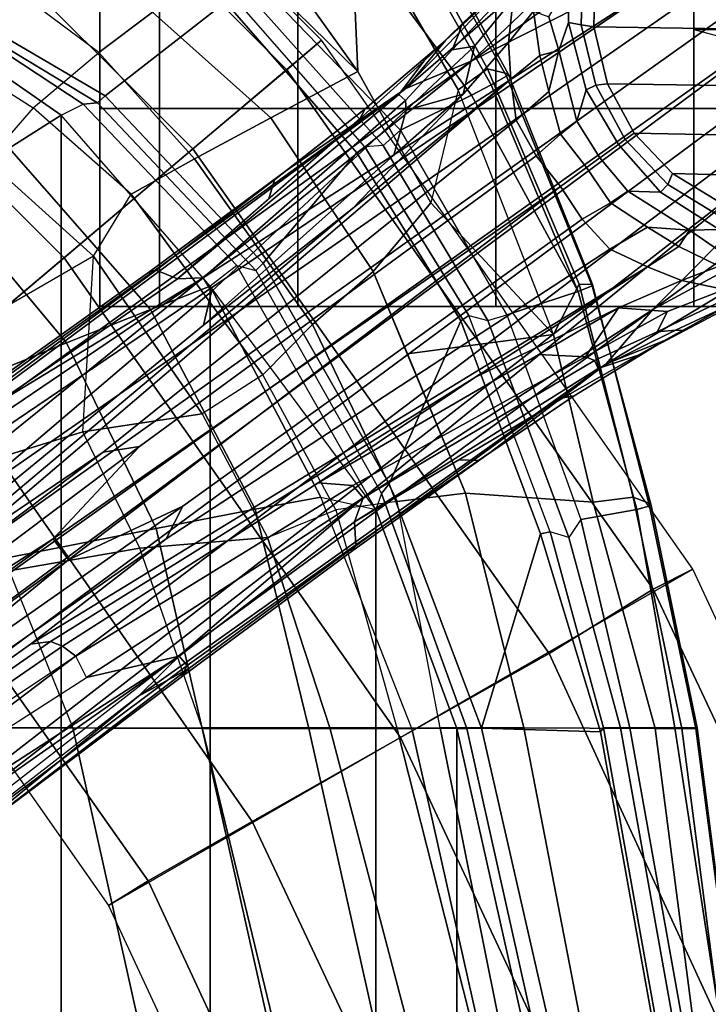
# Model space of a CAD drawing. Units: inches. Extents: x -15.3 to 11.7, y -13.4 to 13.4.
# Drawn here: x 8 to 10.2, y 4.5 to 7.6 of the extents above; entities that cross this region are included whole.
import ezdxf

# ---------------------------------------------------------------- set-up
doc = ezdxf.new("R2010")
doc.units = ezdxf.units.IN
doc.header["$MEASUREMENT"] = 0
for name, color, linetype in [('SEAT-BASE', 5, 'Continuous'), ('SEAT-CASTER', 5, 'Continuous'), ('SEAT-FABRIC', 5, 'Continuous'), ('SEAT-FOOTREST', 5, 'Continuous'), ('SEAT-FRAME', 5, 'Continuous')]:
    doc.layers.add(name, color=color, linetype=linetype)

msp = doc.modelspace()

# ---------------------------------------------------------------- linework, layer by layer
at = {"layer": 'SEAT-BASE'}
for points in [[(8.8438, 7.4219, 14.4688), (8.9531, 7.5156, 15), (7.5156, 8.9531, 15), (7.4219, 8.8438, 14.4688)], [(8.5469, 7.1719, 14.0781), (8.8438, 7.4219, 14.4688), (7.4219, 8.8438, 14.4688), (7.1719, 8.5469, 14.0781)], [(8.1406, 6.8281, 13.9375), (8.5469, 7.1719, 14.0781), (7.1719, 8.5469, 14.0781), (6.8281, 8.1406, 13.9375)], [(7.7344, 6.4844, 14.0781), (8.1406, 6.8281, 13.9375), (6.8281, 8.1406, 13.9375), (6.4844, 7.7344, 14.0781)], [(1.2953, 1.5183, 6.6264), (10.5081, 7.9217, 4.1389), (10.0664, 7.7249, 4.2077), (1.1848, 1.6988, 6.5161)], [(10.5407, 7.8174, 4.1776), (10.5081, 7.9217, 4.1389), (1.2953, 1.5183, 6.6264), (1.4887, 1.3703, 6.6746)], [(9.9228, 7.9063, 4.0121), (9.6871, 7.6972, 4.1297), (9.4281, 7.4507, 4.2497), (10.0126, 7.873, 4.0889)], [(9.8416, 7.6607, 4.209), (10.1518, 7.8904, 4.1157), (10.0126, 7.873, 4.0889), (9.4281, 7.4507, 4.2497)], [(10.6296, 7.7236, 4.1833), (10.5407, 7.8174, 4.1776), (1.4887, 1.3703, 6.6746), (1.581, 1.2915, 6.6862)], [(9.3444, 7.5142, 4.0827), (9.2193, 7.3632, 4.2317), (9.6587, 7.7444, 4.0508), (9.6075, 7.7592, 3.9476)], [(9.2771, 7.4505, 4.0514), (9.3444, 7.5142, 4.0827), (9.6075, 7.7592, 3.9476), (9.516, 7.6825, 3.9252)], [(9.7335, 7.5711, 2.9578), (9.7324, 7.6938, 3.0201), (9.7782, 7.7598, 2.6048), (9.7731, 7.5641, 2.6048)], [(9.8176, 7.7439, 2.5724), (9.8127, 7.5579, 2.5724), (9.7731, 7.5641, 2.6048), (9.7782, 7.7598, 2.6048)], [(10.0664, 7.7249, 4.2077), (8.5718, 6.7596, 4.5256), (1.2838, 1.8102, 6.4477), (1.1848, 1.6988, 6.5161)], [(10.6296, 7.7236, 4.1833), (1.581, 1.2915, 6.6862), (1.7169, 1.1045, 6.6862), (10.6303, 7.7226, 4.1833)], [(1.7169, 1.1045, 6.6862), (1.7632, 0.9924, 6.6746), (10.6921, 7.609, 4.1776), (10.6303, 7.7226, 4.1833)], [(9.8416, 7.6607, 4.209), (9.4281, 7.4507, 4.2497), (8.5718, 6.7596, 4.5256), (10.0664, 7.7249, 4.2077)], [(9.2193, 7.3632, 4.2317), (9.4281, 7.4507, 4.2497), (9.6871, 7.6972, 4.1297), (9.6587, 7.7444, 4.0508)], [(11.219, 7.7225, 2.5724), (11.2141, 7.5365, 2.5724), (9.8127, 7.5579, 2.5724), (9.8176, 7.7439, 2.5724)], [(9.3657, 7.4853, 3.887), (9.3879, 7.5383, 3.9362), (9.5495, 7.7116, 3.8366), (9.5777, 7.7084, 3.6521)], [(9.3657, 7.4853, 3.887), (9.5777, 7.7084, 3.6521), (9.5579, 7.6462, 3.5576), (9.4363, 7.4963, 3.6382)], [(9.3879, 7.5383, 3.9362), (9.3966, 7.5665, 3.9883), (9.516, 7.6825, 3.9252), (9.5495, 7.7116, 3.8366)], [(9.702, 7.4832, 3.053), (9.6704, 7.5892, 3.1629), (9.7324, 7.6938, 3.0201), (9.7335, 7.5711, 2.9578)], [(9.5437, 7.5078, 3.3711), (9.5579, 7.6462, 3.5576), (9.6252, 7.6733, 3.3761), (9.623, 7.607, 3.297)], [(9.4363, 7.4963, 3.6382), (9.5579, 7.6462, 3.5576), (9.5437, 7.5078, 3.3711), (9.4, 7.3452, 3.4546)], [(1.7632, 0.9924, 6.6746), (1.8442, 0.7627, 6.6264), (10.7812, 7.5459, 4.1389), (10.6921, 7.609, 4.1776)], [(9.5437, 7.5078, 3.3711), (9.623, 7.607, 3.297), (9.6429, 7.4671, 3.1548), (9.5513, 7.3922, 3.2423)], [(9.6704, 7.5892, 3.1629), (9.702, 7.4832, 3.053), (9.6429, 7.4671, 3.1548), (9.623, 7.607, 3.297)], [(9.2771, 7.4505, 4.0514), (9.3966, 7.5665, 3.9883), (9.3879, 7.5383, 3.9362), (9.1974, 7.3438, 4.0229)], [(9.7589, 7.2594, 3.0153), (9.702, 7.4832, 3.053), (9.7335, 7.5711, 2.9578), (9.7884, 7.3585, 2.9051)], [(9.8188, 7.3737, 2.6048), (9.7884, 7.3585, 2.9051), (9.7335, 7.5711, 2.9578), (9.7731, 7.5641, 2.6048)], [(9.8127, 7.5579, 2.5724), (9.8561, 7.377, 2.5724), (9.8188, 7.3737, 2.6048), (9.7731, 7.5641, 2.6048)], [(1.9818, 0.6018, 6.5161), (10.4576, 7.1866, 4.2077), (10.7812, 7.5459, 4.1389), (1.8442, 0.7627, 6.6264)], [(9.1974, 7.3438, 4.0229), (9.3879, 7.5383, 3.9362), (9.3657, 7.4853, 3.887), (9.2181, 7.3248, 3.9542)], [(11.1613, 7.3581, 2.5724), (9.8561, 7.377, 2.5724), (9.8127, 7.5579, 2.5724), (11.2141, 7.5365, 2.5724)], [(8.8401, 7.1017, 4.2699), (9.2193, 7.3632, 4.2317), (9.3444, 7.5142, 4.0827), (9.0915, 7.2981, 4.1628)], [(10, 5.7812, 14.4688), (10.125, 5.8438, 15), (8.9531, 7.5156, 15), (8.8438, 7.4219, 14.4688)], [(9.5513, 7.3922, 3.2423), (9.05, 6.9822, 3.556), (9.4, 7.3452, 3.4546), (9.5437, 7.5078, 3.3711)], [(9.0915, 7.2981, 4.1628), (9.3444, 7.5142, 4.0827), (9.2771, 7.4505, 4.0514), (9.0748, 7.2674, 4.118)], [(9.2201, 7.2948, 3.8836), (9.2181, 7.3248, 3.9542), (9.3657, 7.4853, 3.887), (9.4363, 7.4963, 3.6382)], [(9.4, 7.3452, 3.4546), (9.2201, 7.2948, 3.8836), (9.4363, 7.4963, 3.6382), (9.4, 7.3452, 3.4546)], [(9.6429, 7.4671, 3.1548), (9.6705, 7.3536, 3.0957), (9.5676, 7.2624, 3.1616), (9.5513, 7.3922, 3.2423)], [(9.702, 7.4832, 3.053), (9.702, 7.4832, 3.053), (9.6705, 7.3536, 3.0957), (9.6429, 7.4671, 3.1548)], [(9.6705, 7.3536, 3.0957), (9.702, 7.4832, 3.053), (9.7589, 7.2594, 3.0153), (9.7075, 7.2188, 3.0684)], [(9.4281, 7.4507, 4.2497), (9.2193, 7.3632, 4.2317), (7.7649, 6.284, 4.6557), (7.944, 6.3772, 4.6397)], [(9.4281, 7.4507, 4.2497), (9.4281, 7.4507, 4.2497), (7.944, 6.3772, 4.6397), (8.5718, 6.7596, 4.5256)], [(8.4991, 6.7617, 4.2504), (9.0748, 7.2674, 4.118), (9.2771, 7.4505, 4.0514), (9.1974, 7.3438, 4.0229)], [(9.6719, 5.5781, 14.0781), (10, 5.7812, 14.4688), (8.8438, 7.4219, 14.4688), (8.5469, 7.1719, 14.0781)], [(7.815, 5.9089, 3.4757), (9.5513, 7.3922, 3.2423), (9.5676, 7.2624, 3.1616), (8.264, 6.2134, 3.3496)], [(7.8425, 5.9661, 3.9879), (9.05, 6.9822, 3.556), (9.5513, 7.3922, 3.2423), (7.815, 5.9089, 3.4757)], [(9.8907, 7.186, 2.8947), (9.7884, 7.3585, 2.9051), (9.8188, 7.3737, 2.6048), (9.9122, 7.2016, 2.6048)], [(9.8561, 7.377, 2.5724), (9.9403, 7.222, 2.5724), (9.9122, 7.2016, 2.6048), (9.8188, 7.3737, 2.6048)], [(11.1613, 7.3581, 2.5724), (11.0641, 7.1995, 2.5724), (9.9403, 7.222, 2.5724), (9.8561, 7.377, 2.5724)], [(9.2193, 7.3632, 4.2317), (8.4089, 6.7755, 4.416), (7.8966, 6.4081, 4.5664), (7.7649, 6.284, 4.6557)], [(9.2193, 7.3632, 4.2317), (8.8401, 7.1017, 4.2699), (8.4114, 6.7846, 4.3884), (8.4089, 6.7755, 4.416)], [(8.5803, 6.7647, 4.1894), (8.4991, 6.7617, 4.2504), (9.1974, 7.3438, 4.0229), (9.2181, 7.3248, 3.9542)], [(9.4, 7.3452, 3.4546), (9.05, 6.9822, 3.556), (8.581, 6.615, 3.9866), (9.1814, 7.1518, 3.6212)], [(9.1814, 7.1518, 3.6212), (9.1814, 7.1518, 3.6212), (9.2201, 7.2948, 3.8836), (9.4, 7.3452, 3.4546)], [(9.631, 7.1495, 3.1096), (9.5676, 7.2624, 3.1616), (9.6705, 7.3536, 3.0957), (9.7075, 7.2188, 3.0684)], [(9.8317, 7.1432, 3.0066), (9.7589, 7.2594, 3.0153), (9.7884, 7.3585, 2.9051), (9.8907, 7.186, 2.8947)], [(9.2201, 7.2948, 3.8836), (8.6065, 6.7219, 4.1118), (8.5803, 6.7647, 4.1894), (9.2181, 7.3248, 3.9542)], [(9.2201, 7.2948, 3.8836), (9.1814, 7.1518, 3.6212), (8.581, 6.615, 3.9866), (8.6065, 6.7219, 4.1118)], [(8.787, 7.0145, 4.1842), (8.8046, 7.0741, 4.2507), (9.0915, 7.2981, 4.1628), (9.0748, 7.2674, 4.118)], [(8.8401, 7.1017, 4.2699), (9.0915, 7.2981, 4.1628), (8.8046, 7.0741, 4.2507), (8.8401, 7.1017, 4.2699)], [(9.5676, 7.2624, 3.1616), (9.631, 7.1495, 3.1096), (8.3785, 6.2316, 3.2828), (8.264, 6.2134, 3.3496)], [(9.7075, 7.2188, 3.0684), (9.7589, 7.2594, 3.0153), (9.8317, 7.1432, 3.0066), (9.7898, 7.1127, 3.0501)], [(9.7073, 7.0528, 3.0957), (9.631, 7.1495, 3.1096), (9.7075, 7.2188, 3.0684), (9.7898, 7.1127, 3.0501)], [(10.047, 7.0596, 2.6048), (9.9122, 7.2016, 2.6048), (9.9403, 7.222, 2.5724), (10.0617, 7.0941, 2.5724)], [(10.9291, 7.0714, 2.5724), (10.0617, 7.0941, 2.5724), (9.9403, 7.222, 2.5724), (11.0641, 7.1995, 2.5724)], [(1.9818, 0.6018, 6.5161), (2.1183, 0.6616, 6.4477), (9.0776, 6.0634, 4.5256), (10.4576, 7.1866, 4.2077)], [(10.4576, 7.1866, 4.2077), (9.0776, 6.0634, 4.5256), (9.9994, 6.6643, 4.2497), (10.3269, 6.9926, 4.209)], [(9.9122, 7.2016, 2.6048), (10.047, 7.0596, 2.6048), (10.0231, 7.0354, 2.9051), (9.8907, 7.186, 2.8947)], [(9.9994, 6.6643, 4.2497), (10.5817, 7.0896, 4.0889), (10.6413, 7.2167, 4.1157), (10.3269, 6.9926, 4.209)], [(9.2031, 5.3125, 13.9375), (9.6719, 5.5781, 14.0781), (8.5469, 7.1719, 14.0781), (8.1406, 6.8281, 13.9375)], [(9.8907, 7.186, 2.8947), (10.0231, 7.0354, 2.9051), (9.9198, 7.038, 3.0153), (9.8317, 7.1432, 3.0066)], [(8.3785, 6.2316, 3.2828), (9.631, 7.1495, 3.1096), (9.7073, 7.0528, 3.0957), (8.1064, 5.9402, 3.287)], [(9.7898, 7.1127, 3.0501), (9.8317, 7.1432, 3.0066), (9.9198, 7.038, 3.0153), (9.8653, 7.0017, 3.0684)], [(8.8046, 7.0741, 4.2507), (8.4312, 6.7886, 4.3311), (8.4114, 6.7846, 4.3884), (8.8401, 7.1017, 4.2699)], [(9.7898, 7.1127, 3.0501), (9.8653, 7.0017, 3.0684), (9.7757, 6.9503, 3.1096), (9.7073, 7.0528, 3.0957)], [(10.2139, 6.9573, 2.6048), (10.047, 7.0596, 2.6048), (10.0617, 7.0941, 2.5724), (10.2203, 6.9969, 2.5724)], [(10.9291, 7.0714, 2.5724), (10.7656, 6.9826, 2.5724), (10.2203, 6.9969, 2.5724), (10.0617, 7.0941, 2.5724)], [(8.4312, 6.7886, 4.3311), (8.8046, 7.0741, 4.2507), (8.787, 7.0145, 4.1842), (8.4991, 6.7617, 4.2504)], [(10.5817, 7.0896, 4.0889), (9.9994, 6.6643, 4.2497), (10.314, 6.8344, 4.1297), (10.5856, 6.9939, 4.0121)], [(9.7073, 7.0528, 3.0957), (9.7073, 7.0528, 3.0957), (8.1545, 5.874, 3.287), (8.1064, 5.9402, 3.287)], [(8.1545, 5.874, 3.287), (9.7073, 7.0528, 3.0957), (9.7757, 6.9503, 3.1096), (8.5157, 6.0428, 3.2828)], [(9.8653, 7.0017, 3.0684), (9.9198, 7.038, 3.0153), (10.1151, 6.9147, 3.053), (9.9821, 6.9248, 3.0957)], [(10.0231, 7.0354, 2.9051), (10.2084, 6.9175, 2.9578), (10.1151, 6.9147, 3.053), (9.9198, 7.038, 3.0153)], [(10.2139, 6.9573, 2.6048), (10.2084, 6.9175, 2.9578), (10.0231, 7.0354, 2.9051), (10.047, 7.0596, 2.6048)], [(9.8653, 7.0017, 3.0684), (9.9821, 6.9248, 3.0957), (9.8635, 6.8551, 3.1616), (9.7757, 6.9503, 3.1096)], [(8.581, 6.615, 3.9866), (9.05, 6.9822, 3.556), (7.8425, 5.9661, 3.9879), (7.8403, 6.0072, 4.1787)], [(8.463, 5.9395, 3.3496), (8.5157, 6.0428, 3.2828), (9.7757, 6.9503, 3.1096), (9.8635, 6.8551, 3.1616)], [(9.9819, 6.7995, 3.2423), (9.8635, 6.8551, 3.1616), (9.9821, 6.9248, 3.0957), (10.0815, 6.8635, 3.1548)], [(10.0815, 6.8635, 3.1548), (9.9821, 6.9248, 3.0957), (10.1151, 6.9147, 3.053)], [(10.2084, 6.8013, 3.297), (10.0815, 6.8635, 3.1548), (10.1151, 6.9147, 3.053), (10.2061, 6.8519, 3.1629)], [(10.2084, 6.9175, 2.9578), (10.3247, 6.8785, 3.0201), (10.2061, 6.8519, 3.1629), (10.1151, 6.9147, 3.053)], [(8.463, 5.9395, 3.3496), (9.8635, 6.8551, 3.1616), (9.9819, 6.7995, 3.2423), (8.0347, 5.6066, 3.4757)], [(9.9819, 6.7995, 3.2423), (10.0815, 6.8635, 3.1548), (10.2084, 6.8013, 3.297), (10.0895, 6.7566, 3.3711)], [(8.7344, 5.0469, 14.0781), (9.2031, 5.3125, 13.9375), (8.1406, 6.8281, 13.9375), (7.7344, 6.4844, 14.0781)], [(10.35, 6.7929, 4.0508), (10.314, 6.8344, 4.1297), (9.9994, 6.6643, 4.2497), (9.8517, 6.4927, 4.2317)], [(8.4114, 6.7846, 4.3884), (8.4312, 6.7886, 4.3311), (7.9041, 6.3996, 4.4593), (7.863, 6.3936, 4.5207)], [(7.8966, 6.4081, 4.5664), (8.4089, 6.7755, 4.416), (8.4114, 6.7846, 4.3884), (7.863, 6.3936, 4.5207)], [(7.9041, 6.3996, 4.4593), (8.4312, 6.7886, 4.3311), (8.4991, 6.7617, 4.2504), (7.9244, 6.3667, 4.4201)], [(8.0347, 5.6066, 3.4757), (9.9819, 6.7995, 3.2423), (9.4371, 6.4495, 3.556), (8.0975, 5.6151, 3.9879)], [(10.0895, 6.7566, 3.3711), (9.8905, 6.6701, 3.4546), (9.4371, 6.4495, 3.556), (9.9819, 6.7995, 3.2423)], [(10.3483, 6.7395, 3.9476), (10.35, 6.7929, 4.0508), (9.8517, 6.4927, 4.2317), (10.0341, 6.5651, 4.0827)], [(10.2084, 6.8013, 3.297), (10.2721, 6.7829, 3.3761), (10.2255, 6.7272, 3.5576), (10.0895, 6.7566, 3.3711)], [(1.2838, 1.8102, 6.4477), (8.5718, 6.7596, 4.5256), (7.944, 6.3772, 4.6397), (1.2646, 1.8511, 6.3972)], [(8.5803, 6.7647, 4.1894), (8.6065, 6.7219, 4.1118), (7.8239, 6.0562, 4.297), (7.77, 6.1094, 4.4046)], [(7.9244, 6.3667, 4.4201), (8.4991, 6.7617, 4.2504), (8.5803, 6.7647, 4.1894), (7.77, 6.1094, 4.4046)], [(9.8905, 6.6701, 3.4546), (10.0895, 6.7566, 3.3711), (10.2255, 6.7272, 3.5576), (10.0454, 6.658, 3.6382)], [(7.8239, 6.0562, 4.297), (8.6065, 6.7219, 4.1118), (8.581, 6.615, 3.9866), (7.8403, 6.0072, 4.1787)], [(10.2471, 6.6763, 3.9252), (10.3483, 6.7395, 3.9476), (10.0341, 6.5651, 4.0827), (9.9527, 6.5207, 4.0514)], [(10.0454, 6.658, 3.6382), (10.2255, 6.7272, 3.5576), (10.2908, 6.7269, 3.6521), (10.0132, 6.5942, 3.887)], [(10.2908, 6.7269, 3.6521), (10.2851, 6.6991, 3.8366), (10.0704, 6.599, 3.9362), (10.0132, 6.5942, 3.887)], [(10.2851, 6.6991, 3.8366), (10.2471, 6.6763, 3.9252), (10.0999, 6.5985, 3.9883), (10.0704, 6.599, 3.9362)], [(8.5199, 5.5846, 4.6397), (8.3759, 5.443, 4.6557), (9.8517, 6.4927, 4.2317), (9.9994, 6.6643, 4.2497)], [(9.0776, 6.0634, 4.5256), (8.5199, 5.5846, 4.6397), (9.9994, 6.6643, 4.2497)], [(9.639, 6.522, 3.6212), (8.943, 6.1169, 3.9866), (9.4371, 6.4495, 3.556), (9.8905, 6.6701, 3.4546)], [(9.8905, 6.6701, 3.4546), (9.787, 6.5146, 3.8836), (9.639, 6.522, 3.6212)], [(9.8905, 6.6701, 3.4546), (10.0454, 6.658, 3.6382), (9.787, 6.5146, 3.8836), (9.8905, 6.6701, 3.4546)], [(10.0454, 6.658, 3.6382), (10.0132, 6.5942, 3.887), (9.8148, 6.5035, 3.9542), (9.787, 6.5146, 3.8836)], [(9.8148, 6.5035, 3.9542), (10.0132, 6.5942, 3.887), (10.0704, 6.599, 3.9362), (9.8265, 6.4779, 4.0229)], [(9.8265, 6.4779, 4.0229), (10.0704, 6.599, 3.9362), (10.0999, 6.5985, 3.9883), (9.9527, 6.5207, 4.0514)], [(9.7504, 6.3913, 4.1628), (10.0341, 6.5651, 4.0827), (9.8517, 6.4927, 4.2317), (9.4858, 6.2129, 4.2699)], [(9.7159, 6.3849, 4.118), (9.9527, 6.5207, 4.0514), (10.0341, 6.5651, 4.0827), (9.7504, 6.3913, 4.1628)], [(9.0525, 6.1081, 4.1118), (8.943, 6.1169, 3.9866), (9.639, 6.522, 3.6212), (9.787, 6.5146, 3.8836)], [(9.8148, 6.5035, 3.9542), (9.0851, 6.0699, 4.1894), (9.0525, 6.1081, 4.1118), (9.787, 6.5146, 3.8836)], [(9.8265, 6.4779, 4.0229), (9.9527, 6.5207, 4.0514), (9.7159, 6.3849, 4.118), (9.0571, 5.9937, 4.2504)], [(9.8148, 6.5035, 3.9542), (9.8265, 6.4779, 4.0229), (9.0571, 5.9937, 4.2504), (9.0851, 6.0699, 4.1894)], [(8.4062, 4.8594, 14.4688), (8.7344, 5.0469, 14.0781), (7.7344, 6.4844, 14.0781), (7.4375, 6.2344, 14.4688)], [(8.3759, 5.443, 4.6557), (8.5347, 5.5299, 4.5664), (9.0424, 5.9036, 4.416), (9.8517, 6.4927, 4.2317)], [(9.0424, 5.9036, 4.416), (9.0518, 5.9032, 4.3884), (9.4858, 6.2129, 4.2699), (9.8517, 6.4927, 4.2317)], [(8.136, 5.6003, 4.1787), (8.0975, 5.6151, 3.9879), (9.4371, 6.4495, 3.556), (8.943, 6.1169, 3.9866)], [(9.7159, 6.3849, 4.118), (9.7504, 6.3913, 4.1628), (9.4487, 6.1876, 4.2507), (9.3865, 6.1893, 4.1842)], [(9.4858, 6.2129, 4.2699), (9.4487, 6.1876, 4.2507), (9.7504, 6.3913, 4.1628), (9.4858, 6.2129, 4.2699)], [(8.264, 6.2134, 3.3496), (8.3785, 6.2316, 3.2828), (7.3118, 5.4297, 3.4007), (7.1082, 5.3432, 3.4674)], [(8.1064, 5.9402, 3.287), (8.1064, 5.9402, 3.287), (7.3118, 5.4297, 3.4007), (8.3785, 6.2316, 3.2828)], [(8.2812, 4.7812, 15), (8.4062, 4.8594, 14.4688), (7.4375, 6.2344, 14.4688), (7.3281, 6.1406, 15)], [(6.9761, 5.2899, 3.5803), (7.815, 5.9089, 3.4757), (8.264, 6.2134, 3.3496), (7.1082, 5.3432, 3.4674)], [(9.4858, 6.2129, 4.2699), (9.0518, 5.9032, 4.3884), (9.0617, 5.9208, 4.3311), (9.4487, 6.1876, 4.2507)], [(9.0571, 5.9937, 4.2504), (9.3865, 6.1893, 4.1842), (9.4487, 6.1876, 4.2507), (9.0617, 5.9208, 4.3311)], [(8.136, 5.6003, 4.1787), (8.943, 6.1169, 3.9866), (9.0525, 6.1081, 4.1118), (8.1775, 5.5695, 4.297)], [(8.2114, 5.5018, 4.4046), (8.1775, 5.5695, 4.297), (9.0525, 6.1081, 4.1118), (9.0851, 6.0699, 4.1894)], [(8.2114, 5.5018, 4.4046), (9.0851, 6.0699, 4.1894), (9.0571, 5.9937, 4.2504), (8.5038, 5.5691, 4.4201)], [(2.1513, 0.6307, 6.3972), (8.5199, 5.5846, 4.6397), (9.0776, 6.0634, 4.5256), (2.1183, 0.6616, 6.4477)], [(7.2782, 5.1092, 3.4674), (7.4234, 5.276, 3.4007), (8.5157, 6.0428, 3.2828), (8.463, 5.9395, 3.3496)], [(8.5157, 6.0428, 3.2828), (7.4234, 5.276, 3.4007), (8.1545, 5.874, 3.287)], [(8.5038, 5.5691, 4.4201), (9.0571, 5.9937, 4.2504), (9.0617, 5.9208, 4.3311), (8.5289, 5.5396, 4.4593)], [(8.1064, 5.9402, 3.287), (4.5994, 3.3925, 3.703), (7.3118, 5.4297, 3.4007), (8.1064, 5.9402, 3.287)], [(4.5994, 3.3925, 3.703), (8.1064, 5.9402, 3.287), (8.1545, 5.874, 3.287), (4.6477, 3.326, 3.703)], [(7.2782, 5.1092, 3.4674), (8.463, 5.9395, 3.3496), (8.0347, 5.6066, 3.4757), (7.1867, 5, 3.5803)], [(8.5104, 5.5024, 4.5207), (8.5289, 5.5396, 4.4593), (9.0617, 5.9208, 4.3311), (9.0518, 5.9032, 4.3884)], [(8.5104, 5.5024, 4.5207), (9.0518, 5.9032, 4.3884), (9.0424, 5.9036, 4.416), (8.5347, 5.5299, 4.5664)], [(8.1545, 5.874, 3.287), (7.4234, 5.276, 3.4007), (4.6477, 3.326, 3.703), (8.1545, 5.874, 3.287)], [(10.8594, 3.9531, 14.4688), (10.9844, 4, 15), (10.125, 5.8438, 15), (10, 5.7812, 14.4688)], [(10.4844, 3.8125, 14.0781), (10.8594, 3.9531, 14.4688), (10, 5.7812, 14.4688), (9.6719, 5.5781, 14.0781)], [(7.1867, 5, 3.5803), (8.0347, 5.6066, 3.4757), (8.0975, 5.6151, 3.9879), (7.1865, 4.9787, 4.1366)], [(7.282, 5.0118, 4.3255), (7.1865, 4.9787, 4.1366), (8.0975, 5.6151, 3.9879), (8.136, 5.6003, 4.1787)], [(7.282, 5.0118, 4.3255), (8.136, 5.6003, 4.1787), (8.1775, 5.5695, 4.297), (7.2968, 4.982, 4.4435)], [(8.3759, 5.443, 4.6557), (2.1583, 0.6136, 6.3529), (2.1513, 0.6307, 6.3972), (8.5199, 5.5846, 4.6397)], [(7.3459, 4.9452, 4.571), (8.2114, 5.5018, 4.4046), (8.5038, 5.5691, 4.4201), (7.2469, 4.7549, 4.7054)], [(8.5038, 5.5691, 4.4201), (7.7002, 5.0044, 4.6181), (7.2469, 4.7549, 4.7054)], [(8.1775, 5.5695, 4.297), (7.2968, 4.982, 4.4435), (7.3459, 4.9452, 4.571), (8.2114, 5.5018, 4.4046)], [(8.5289, 5.5396, 4.4593), (7.8656, 5.0423, 4.6372), (7.7002, 5.0044, 4.6181), (8.5038, 5.5691, 4.4201)], [(9.9844, 3.6406, 13.9375), (10.4844, 3.8125, 14.0781), (9.6719, 5.5781, 14.0781), (9.2031, 5.3125, 13.9375)], [(8.5289, 5.5396, 4.4593), (8.5104, 5.5024, 4.5207), (7.8683, 5.0206, 4.6757), (7.8656, 5.0423, 4.6372)], [(7.8683, 5.0206, 4.6757), (8.5104, 5.5024, 4.5207), (8.5347, 5.5299, 4.5664), (7.7781, 4.9516, 4.7721)], [(7.7781, 4.9516, 4.7721), (8.5347, 5.5299, 4.5664), (8.3759, 5.443, 4.6557), (7.7781, 4.9516, 4.7721)], [(7.7781, 4.9516, 4.7721), (8.3759, 5.443, 4.6557), (2.1583, 0.6136, 6.3529), (2.1578, 0.608, 6.3093)], [(9.4844, 3.4531, 14.0781), (9.9844, 3.6406, 13.9375), (9.2031, 5.3125, 13.9375), (8.7344, 5.0469, 14.0781)], [(9.125, 3.3125, 14.4688), (9.4844, 3.4531, 14.0781), (8.7344, 5.0469, 14.0781), (8.4062, 4.8594, 14.4688)], [(8.9844, 3.2656, 15), (9.125, 3.3125, 14.4688), (8.4062, 4.8594, 14.4688), (8.2812, 4.7812, 15)]]:
    msp.add_3dface(points, dxfattribs=at)
at = {"layer": 'SEAT-CASTER'}
for points in [[(10.754, 8.0493, 1.2525), (10.754, 7.2993, 1.2525), (8.254, 7.2993, 1.2525), (8.254, 8.0493, 1.2525)], [(10.129, 7.5493, 2.3462), (10.3165, 7.5493, 2.7837), (10.3165, 7.768, 2.7837), (10.129, 7.768, 2.3462)], [(10.5977, 7.4243, 1.8775), (10.5352, 7.4243, 2.7837), (10.3165, 7.5493, 2.7837), (10.129, 7.5493, 2.3462)]]:
    msp.add_3dface(points, dxfattribs=at)
at = {"layer": 'SEAT-CASTER', "linetype": 'Continuous'}
for points in [[(8.254, 8.0493, 1.2525), (8.254, 7.2993, 1.2525), (8.4415, 7.2993, 1.8775), (8.4415, 8.0493, 1.8775)], [(8.4415, 8.0493, 1.8775), (8.4415, 7.2993, 1.8775), (8.879, 7.2993, 2.3462), (8.879, 8.0493, 2.3462)], [(8.879, 8.0493, 2.3462), (8.879, 7.2993, 2.3462), (9.504, 7.2993, 2.5025), (9.504, 8.0493, 2.5025)], [(9.504, 8.0493, 2.5025), (9.504, 7.2993, 2.5025), (10.129, 7.2993, 2.3462), (10.129, 8.0493, 2.3462)], [(10.129, 8.0493, 2.3462), (10.129, 7.2993, 2.3462), (10.5977, 7.2993, 1.8775), (10.5977, 8.0493, 1.8775)], [(8.4415, 7.2993, 0.6275), (8.4415, 6.6743, 0.6275), (8.254, 6.6743, 1.2525), (8.254, 7.2993, 1.2525)], [(8.254, 7.2993, 1.2525), (8.254, 6.6743, 1.2525), (8.4415, 6.6743, 1.8775), (8.4415, 7.2993, 1.8775)], [(8.879, 7.2993, 0.1587), (8.879, 6.6743, 0.1587), (8.4415, 6.6743, 0.6275), (8.4415, 7.2993, 0.6275)], [(8.4415, 7.2993, 1.8775), (8.4415, 6.6743, 1.8775), (8.879, 6.6743, 2.3462), (8.879, 7.2993, 2.3462)], [(9.504, 7.2993, 0.0025), (9.504, 6.6743, 0.0025), (8.879, 6.6743, 0.1587), (8.879, 7.2993, 0.1587)], [(8.879, 7.2993, 2.3462), (8.879, 6.6743, 2.3462), (9.504, 6.6743, 2.5025), (9.504, 7.2993, 2.5025)], [(10.129, 7.2993, 0.1587), (10.129, 6.6743, 0.1587), (9.504, 6.6743, 0.0025), (9.504, 7.2993, 0.0025)], [(9.504, 7.2993, 2.5025), (9.504, 6.6743, 2.5025), (10.129, 6.6743, 2.3462), (10.129, 7.2993, 2.3462)], [(10.5977, 7.2993, 0.6275), (10.5977, 6.6743, 0.6275), (10.129, 6.6743, 0.1587), (10.129, 7.2993, 0.1587)], [(10.129, 7.2993, 2.3462), (10.129, 6.6743, 2.3462), (10.5977, 6.6743, 1.8775), (10.5977, 7.2993, 1.8775)]]:
    msp.add_3dface(points, dxfattribs=at)
at = {"layer": 'SEAT-CASTER'}
for points, invisible_edges in [([(9.504, 7.2993, 0.0025), (8.254, 7.2993, 1.2525), (8.4415, 7.2993, 1.8775), (10.129, 7.2993, 0.1587)], 5), ([(8.879, 7.2993, 0.1587), (8.4415, 7.2993, 0.6275), (8.254, 7.2993, 1.2525), (9.504, 7.2993, 0.0025)], 4), ([(10.129, 7.2993, 0.1587), (8.4415, 7.2993, 1.8775), (8.879, 7.2993, 2.3462), (10.5977, 7.2993, 0.6275)], 5), ([(10.5977, 7.2993, 0.6275), (8.879, 7.2993, 2.3462), (9.504, 7.2993, 2.5025), (10.754, 7.2993, 1.2525)], 5), ([(10.754, 7.2993, 1.2525), (9.504, 7.2993, 2.5025), (10.129, 7.2993, 2.3462), (10.5977, 7.2993, 1.8775)], 1), ([(8.254, 6.6743, 1.2525), (9.504, 6.6743, 0.0025), (10.129, 6.6743, 0.1587), (8.4415, 6.6743, 1.8775)], 5), ([(8.4415, 6.6743, 0.6275), (8.879, 6.6743, 0.1587), (9.504, 6.6743, 0.0025), (8.254, 6.6743, 1.2525)], 4), ([(8.4415, 6.6743, 1.8775), (10.129, 6.6743, 0.1587), (10.5977, 6.6743, 0.6275), (8.879, 6.6743, 2.3462)], 5), ([(8.879, 6.6743, 2.3462), (10.5977, 6.6743, 0.6275), (10.754, 6.6743, 1.2525), (9.504, 6.6743, 2.5025)], 5), ([(9.504, 6.6743, 2.5025), (10.754, 6.6743, 1.2525), (10.5977, 6.6743, 1.8775), (10.129, 6.6743, 2.3462)], 1)]:
    msp.add_3dface(points, dxfattribs=dict(at, invisible_edges=invisible_edges))
at = {"layer": 'SEAT-FABRIC'}
for points in [[(7.622, 7.6959, 34.029), (7.5666, 7.6729, 34.0885), (8.1312, 7.2783, 33.9064), (8.2014, 7.313, 33.8543)], [(8.2014, 7.313, 33.8543), (8.2459, 7.3174, 33.7958), (7.622, 7.6959, 34.029)], [(7.5666, 7.6729, 34.0885), (7.5666, -7.6729, 34.0885), (8.1312, -7.2783, 33.9064), (8.1312, 7.2783, 33.9064)], [(8.6022, 6.7381, 33.6978), (8.1312, 7.2783, 33.9064), (8.2014, 7.313, 33.8543), (8.6865, 6.804, 33.6528)], [(8.2014, 7.313, 33.8543), (8.6865, 6.804, 33.6528), (8.7463, 6.7878, 33.5774), (8.2459, 7.3174, 33.7958)], [(8.6022, 6.7381, 33.6978), (8.1312, 7.2783, 33.9064), (8.1312, -7.2783, 33.9064), (8.6022, -6.7381, 33.6978)], [(8.6022, 6.7381, 33.6978), (8.9514, 6.0714, 33.4714), (9.1244, 6.0325, 33.4116), (8.6865, 6.804, 33.6528)], [(8.7463, 6.7878, 33.5774), (9.1426, 6.0829, 33.3481), (9.1244, 6.0325, 33.4116), (8.6865, 6.804, 33.6528)], [(8.6022, 6.7381, 33.6978), (8.6022, -6.7381, 33.6978), (9.1244, -6.0325, 33.4116), (9.1244, 6.0325, 33.4116)], [(9.1244, 6.0325, 33.4116), (9.3807, 5.341, 33.2391), (9.4121, 5.341, 33.1724), (9.1426, 6.0829, 33.3481)], [(9.3807, 5.341, 33.2391), (9.1244, 6.0325, 33.4116), (9.1244, -6.0325, 33.4116), (9.3807, -5.341, 33.2391)], [(9.6652, 4.0674, 33.0392), (9.6966, 4.0674, 32.9725), (9.4121, 5.341, 33.1724), (9.3807, 5.341, 33.2391)], [(9.3807, 5.341, 33.2391), (9.3807, -5.341, 33.2391), (9.6652, -4.0674, 33.0392), (9.6652, 4.0674, 33.0392)]]:
    msp.add_3dface(points, dxfattribs=at)
at = {"layer": 'SEAT-FOOTREST'}
for points in [[(7.3281, 6.1406, 15), (8.9531, 7.5156, 15), (7.5156, 8.9531, 15), (6.1406, 7.3281, 15)], [(8.2812, 4.7812, 15), (10.125, 5.8438, 15), (8.9531, 7.5156, 15), (7.3281, 6.1406, 15)], [(8.9844, 3.2656, 15), (10.9844, 4, 15), (10.125, 5.8438, 15), (8.2812, 4.7812, 15)]]:
    msp.add_3dface(points, dxfattribs=at)
at = {"layer": 'SEAT-FRAME'}
for points in [[(9.0452, 7.9472, 32.9937), (9.0678, 7.4166, 32.9792), (8.7353, 7.8819, 33.261), (8.5802, 8.4692, 33.2997)], [(9.1969, 8.0385, 33.1403), (9.5429, 7.4092, 32.9033), (9.4778, 7.425, 32.7734), (9.1539, 8.0163, 33.0122)], [(9.5429, 7.4092, 32.9033), (9.1969, 8.0385, 33.1403), (9.1878, 8.0252, 33.2861), (9.5378, 7.4022, 33.0278)], [(8.6498, 7.6352, 33.8096), (8.1519, 8.0197, 34.0724), (7.6372, 7.7117, 34.0665), (8.2705, 7.34, 33.8322)], [(9.3846, 7.3585, 32.7504), (9.0452, 7.9472, 32.9937), (9.1539, 8.0163, 33.0122), (9.4778, 7.425, 32.7734)], [(9.1878, 8.0252, 33.2861), (9.1435, 7.9885, 33.4204), (9.4886, 7.3741, 33.1858), (9.5378, 7.4022, 33.0278)], [(9.4886, 7.3741, 33.1858), (9.1435, 7.9885, 33.4204), (9.016, 7.8952, 33.605), (9.4265, 7.3415, 33.2905)], [(9.2983, 7.0016, 32.7473), (9.0678, 7.4166, 32.9792), (9.0452, 7.9472, 32.9937), (9.3846, 7.3585, 32.7504)], [(8.4202, 7.6044, 33.226), (8.2503, 7.4762, 33.2837), (7.8865, 7.7478, 33.4207), (8.0513, 7.9028, 33.3948)], [(8.6807, 7.7964, 33.2484), (8.7353, 7.8819, 33.261), (9.0678, 7.4166, 32.9792)], [(9.2026, 7.2306, 33.5132), (9.4265, 7.3415, 33.2905), (9.016, 7.8952, 33.605), (8.7445, 7.7051, 33.8013)], [(9.0678, 7.4166, 32.9792), (8.7935, 7.2699, 33.0243), (8.4202, 7.6044, 33.226), (8.6807, 7.7964, 33.2484)], [(7.67, 7.5397, 33.5783), (8.0427, 7.3016, 33.4617), (8.2503, 7.4762, 33.2837), (7.8865, 7.7478, 33.4207)], [(8.2459, 7.3174, 33.7958), (8.2705, 7.34, 33.8322), (7.6372, 7.7117, 34.0665), (7.622, 7.6959, 34.029)], [(8.7445, 7.7051, 33.8013), (9.2026, 7.2306, 33.5132), (9.1481, 7.1825, 33.5468), (8.7059, 7.6784, 33.8149)], [(7.9678, 7.174, 33.8889), (8.1312, 7.2783, 33.9064), (7.5666, 7.6729, 34.0885), (7.4397, 7.5559, 34.0743)], [(9.0651, 7.1591, 33.5535), (9.0899, 7.178, 33.5352), (8.6715, 7.6576, 33.7912), (8.6498, 7.6352, 33.8096)], [(8.7059, 7.6784, 33.8149), (9.1481, 7.1825, 33.5468), (9.0899, 7.178, 33.5352), (8.6715, 7.6576, 33.7912)], [(9.0651, 7.1591, 33.5535), (8.6498, 7.6352, 33.8096), (8.2705, 7.34, 33.8322), (8.7696, 6.8112, 33.6122)], [(8.2503, 7.4762, 33.2837), (8.4202, 7.6044, 33.226), (8.7935, 7.2699, 33.0243), (8.5525, 7.1404, 33.1445)], [(7.67, 7.5397, 33.5783), (8.0427, 7.3016, 33.4617), (7.8977, 7.1354, 33.4823), (7.5407, 7.3619, 33.5863)], [(8.2503, 7.4762, 33.2837), (8.5525, 7.1404, 33.1445), (8.3521, 7.0287, 33.3379), (8.0427, 7.3016, 33.4617)], [(9.2983, 7.0016, 32.7473), (9.1162, 6.7841, 32.7749), (8.7935, 7.2699, 33.0243), (9.0678, 7.4166, 32.9792)], [(9.4778, 7.425, 32.7734), (9.7671, 6.7447, 32.5763), (9.6861, 6.5851, 32.497), (9.3846, 7.3585, 32.7504)], [(9.8083, 6.7431, 32.6988), (9.7671, 6.7447, 32.5763), (9.4778, 7.425, 32.7734), (9.5429, 7.4092, 32.9033)], [(9.5429, 7.4092, 32.9033), (9.5378, 7.4022, 33.0278), (9.8081, 6.7397, 32.7725), (9.8083, 6.7431, 32.6988)], [(9.4265, 7.3415, 33.2905), (9.763, 6.7214, 32.956), (9.4886, 7.3741, 33.1858), (9.4265, 7.3415, 33.2905)], [(9.8081, 6.7397, 32.7725), (9.5378, 7.4022, 33.0278), (9.4886, 7.3741, 33.1858), (9.763, 6.7214, 32.956)], [(9.2983, 7.0016, 32.7473), (9.2983, 7.0016, 32.7473), (9.6861, 6.5851, 32.497), (9.3846, 7.3585, 32.7504)], [(8.7463, 6.7878, 33.5774), (8.7696, 6.8112, 33.6122), (8.2705, 7.34, 33.8322), (8.2459, 7.3174, 33.7958)], [(9.2026, 7.2306, 33.5132), (9.5388, 6.6472, 33.2554), (9.763, 6.7214, 32.956), (9.4265, 7.3415, 33.2905)], [(7.8977, 7.1354, 33.4823), (8.2332, 6.833, 33.3479), (8.3521, 7.0287, 33.3379), (8.0427, 7.3016, 33.4617)], [(7.9678, 7.174, 33.8889), (8.414, 6.6641, 33.6559), (8.6022, 6.7381, 33.6978), (8.1312, 7.2783, 33.9064)], [(8.9246, 6.6171, 32.8943), (8.5525, 7.1404, 33.1445), (8.7935, 7.2699, 33.0243), (9.1162, 6.7841, 32.7749)], [(9.1481, 7.1825, 33.5468), (9.4787, 6.6294, 33.3051), (9.5388, 6.6472, 33.2554), (9.2026, 7.2306, 33.5132)], [(8.1485, 6.5594, 33.5224), (8.414, 6.6641, 33.6559), (7.9678, 7.174, 33.8889), (7.7484, 7.0387, 33.7511)], [(9.3929, 6.6282, 33.3125), (9.0651, 7.1591, 33.5535), (8.7696, 6.8112, 33.6122), (9.1668, 6.1134, 33.3819)], [(9.0651, 7.1591, 33.5535), (9.3929, 6.6282, 33.3125), (9.4187, 6.6459, 33.2942), (9.0899, 7.178, 33.5352)], [(9.0899, 7.178, 33.5352), (9.4187, 6.6459, 33.2942), (9.4787, 6.6294, 33.3051), (9.1481, 7.1825, 33.5468)], [(6.885, 6.4274, 33.067), (7.8977, 7.1354, 33.4823), (8.2332, 6.833, 33.3479), (7.0072, 6.1216, 33.0065)], [(8.9246, 6.6171, 32.8943), (8.7683, 6.4583, 33.1081), (8.3521, 7.0287, 33.3379), (8.5525, 7.1404, 33.1445)], [(6.9096, 6.0495, 33.291), (8.1485, 6.5594, 33.5224), (7.7484, 7.0387, 33.7511), (6.7374, 6.4052, 33.3558)], [(8.3521, 7.0287, 33.3379), (8.7683, 6.4583, 33.1081), (8.5771, 6.3349, 33.1644), (8.2332, 6.833, 33.3479)], [(9.6861, 6.5851, 32.497), (9.2242, 6.5245, 32.6762), (9.1162, 6.7841, 32.7749), (9.2983, 7.0016, 32.7473)], [(7.8245, 6.1619, 33.0017), (8.2005, 6.2785, 33.0479), (8.2332, 6.833, 33.3479), (7.0072, 6.1216, 33.0065)], [(8.2332, 6.833, 33.3479), (8.2332, 6.833, 33.3479), (8.5771, 6.3349, 33.1644), (8.2005, 6.2785, 33.0479)], [(9.1426, 6.0829, 33.3481), (9.1668, 6.1134, 33.3819), (8.7696, 6.8112, 33.6122), (8.7463, 6.7878, 33.5774)], [(9.1162, 6.7841, 32.7749), (9.4077, 6.0839, 32.5086), (9.1924, 6.0575, 32.6764), (8.9246, 6.6171, 32.8943)], [(8.7435, 6.0335, 33.407), (8.9514, 6.0714, 33.4714), (8.6022, 6.7381, 33.6978), (8.414, 6.6641, 33.6559)], [(9.7714, 6.0013, 33.0474), (9.9487, 6.0322, 32.7962), (9.763, 6.7214, 32.956), (9.5388, 6.6472, 33.2554)], [(9.6861, 6.5851, 32.497), (9.7671, 6.7447, 32.5763), (9.9372, 6.072, 32.4142), (9.811, 6.0553, 32.3766)], [(9.8081, 6.7397, 32.7725), (9.763, 6.7214, 32.956), (9.9487, 6.0322, 32.7962), (9.9937, 6.0453, 32.5839)], [(9.8083, 6.7431, 32.6988), (9.987, 6.0526, 32.5104), (9.9372, 6.072, 32.4142), (9.7671, 6.7447, 32.5763)], [(9.987, 6.0526, 32.5104), (9.8083, 6.7431, 32.6988), (9.8081, 6.7397, 32.7725), (9.9937, 6.0453, 32.5839)], [(8.1485, 6.5594, 33.5224), (8.4316, 5.9725, 33.3048), (8.7435, 6.0335, 33.407), (8.414, 6.6641, 33.6559)], [(9.6448, 5.956, 33.0886), (9.3929, 6.6282, 33.3125), (9.1668, 6.1134, 33.3819), (9.4583, 5.3422, 33.2097)], [(9.6448, 5.956, 33.0886), (9.6756, 5.9619, 33.0705), (9.4187, 6.6459, 33.2942), (9.3929, 6.6282, 33.3125)], [(9.4787, 6.6294, 33.3051), (9.7338, 5.9438, 33.0829), (9.6756, 5.9619, 33.0705), (9.4187, 6.6459, 33.2942)], [(9.5388, 6.6472, 33.2554), (9.7714, 6.0013, 33.0474), (9.7338, 5.9438, 33.0829), (9.4787, 6.6294, 33.3051)], [(8.9246, 6.6171, 32.8943), (9.1924, 6.0575, 32.6764), (8.9987, 6.0319, 32.9585), (8.7683, 6.4583, 33.1081)], [(9.6861, 6.5851, 32.497), (9.811, 6.0553, 32.3766), (9.4077, 6.0839, 32.5086), (9.2242, 6.5245, 32.6762)], [(6.9096, 6.0495, 33.291), (7.0132, 5.6933, 33.2405), (8.4316, 5.9725, 33.3048), (8.1485, 6.5594, 33.5224)], [(8.5771, 6.3349, 33.1644), (8.7831, 5.9443, 33.0448), (8.9987, 6.0319, 32.9585), (8.7683, 6.4583, 33.1081)], [(8.2005, 6.2785, 33.0479), (8.5771, 6.3349, 33.1644), (8.7831, 5.9443, 33.0448), (8.3797, 5.9101, 32.9489)], [(7.9678, 5.839, 32.9311), (8.3797, 5.9101, 32.9489), (8.2005, 6.2785, 33.0479), (7.8245, 6.1619, 33.0017)], [(9.4121, 5.341, 33.1724), (9.4583, 5.3422, 33.2097), (9.1668, 6.1134, 33.3819), (9.1426, 6.0829, 33.3481)], [(8.7435, 6.0335, 33.407), (8.913, 5.341, 33.1838), (9.2387, 5.341, 33.2793), (8.9514, 6.0714, 33.4714)], [(9.2387, 5.341, 33.2793), (8.9514, 6.0714, 33.4714), (9.1244, 6.0325, 33.4116), (9.3807, 5.341, 33.2391)], [(9.5917, 5.3425, 32.2282), (9.3281, 5.3425, 32.4142), (9.1924, 6.0575, 32.6764), (9.4077, 6.0839, 32.5086)], [(10.0061, 5.341, 32.1867), (9.5917, 5.3425, 32.2282), (9.4077, 6.0839, 32.5086), (9.811, 6.0553, 32.3766)], [(10.0061, 5.341, 32.1867), (9.811, 6.0553, 32.3766), (9.9372, 6.072, 32.4142), (10.0908, 5.341, 32.238)], [(10.1354, 5.341, 32.3263), (10.0908, 5.341, 32.238), (9.9372, 6.072, 32.4142), (9.987, 6.0526, 32.5104)], [(8.9987, 6.0319, 32.9585), (9.1916, 5.3425, 32.7616), (9.3281, 5.3425, 32.4142), (9.1924, 6.0575, 32.6764)], [(10.1396, 5.3423, 32.3967), (9.9937, 6.0453, 32.5839), (9.9487, 6.0322, 32.7962), (10.0686, 5.3423, 32.6529)], [(9.987, 6.0526, 32.5104), (9.9937, 6.0453, 32.5839), (10.1396, 5.3423, 32.3967), (10.1354, 5.341, 32.3263)], [(8.5769, 5.341, 33.1365), (8.913, 5.341, 33.1838), (8.7435, 6.0335, 33.407), (8.4316, 5.9725, 33.3048)], [(8.9987, 6.0319, 32.9585), (9.1916, 5.3425, 32.7616), (8.9797, 5.3425, 32.9167), (8.7831, 5.9443, 33.0448)], [(9.7714, 6.0013, 33.0474), (9.9264, 5.3423, 32.8774), (10.0686, 5.3423, 32.6529), (9.9487, 6.0322, 32.7962)], [(9.7338, 5.9438, 33.0829), (9.8969, 5.3423, 32.9193), (9.9264, 5.3423, 32.8774), (9.7714, 6.0013, 33.0474)], [(7.0132, 5.6933, 33.2405), (7.1117, 5.3464, 33.2096), (8.5769, 5.341, 33.1365), (8.4316, 5.9725, 33.3048)], [(8.3797, 5.9101, 32.9489), (8.7831, 5.9443, 33.0448), (8.9797, 5.3425, 32.9167), (8.5764, 5.3425, 32.8489)], [(9.8342, 5.3296, 32.9356), (9.6448, 5.956, 33.0886), (9.4583, 5.3422, 33.2097), (9.8342, 5.3296, 32.9356)], [(9.8435, 5.3423, 32.9019), (9.6756, 5.9619, 33.0705), (9.6448, 5.956, 33.0886), (9.8342, 5.3296, 32.9356)], [(9.6756, 5.9619, 33.0705), (9.8435, 5.3423, 32.9019), (9.8969, 5.3423, 32.9193), (9.7338, 5.9438, 33.0829)], [(8.1683, 5.3425, 32.876), (8.5764, 5.3425, 32.8489), (8.3797, 5.9101, 32.9489), (7.9678, 5.839, 32.9311)], [(7.1232, 5.7718, 32.9548), (7.9678, 5.839, 32.9311), (8.1683, 5.3425, 32.876), (7.2492, 5.3432, 32.9078)], [(7.3599, 4.0674, 33.1162), (8.8614, 4.0674, 32.9365), (8.5769, 5.341, 33.1365), (7.1117, 5.3464, 33.2096)], [(8.4528, 4.0674, 32.6761), (7.4974, 4.0674, 32.8145), (7.2492, 5.3432, 32.9078), (8.1683, 5.3425, 32.876)], [(8.5764, 5.3425, 32.8489), (8.8846, 4.0674, 32.6375), (8.4528, 4.0674, 32.6761), (8.1683, 5.3425, 32.876)], [(8.9797, 5.3425, 32.9167), (9.3145, 4.0674, 32.6941), (8.8846, 4.0674, 32.6375), (8.5764, 5.3425, 32.8489)], [(9.1975, 4.0674, 32.9839), (8.913, 5.341, 33.1838), (8.5769, 5.341, 33.1365), (8.8614, 4.0674, 32.9365)], [(9.5232, 4.0674, 33.0794), (9.2387, 5.341, 33.2793), (8.913, 5.341, 33.1838), (9.1975, 4.0674, 32.9839)], [(9.1916, 5.3425, 32.7616), (9.5141, 4.0674, 32.5386), (9.3145, 4.0674, 32.6941), (8.9797, 5.3425, 32.9167)], [(9.3281, 5.3425, 32.4142), (9.5833, 4.0674, 32.2121), (9.5141, 4.0674, 32.5386), (9.1916, 5.3425, 32.7616)], [(9.5232, 4.0674, 33.0794), (9.6652, 4.0674, 33.0392), (9.3807, 5.341, 33.2391), (9.2387, 5.341, 33.2793)], [(9.5917, 5.3425, 32.2282), (9.8381, 4.0674, 31.9967), (9.5833, 4.0674, 32.2121), (9.3281, 5.3425, 32.4142)], [(9.6966, 4.0674, 32.9725), (9.7529, 4.0509, 33.007), (9.4583, 5.3422, 33.2097), (9.4121, 5.341, 33.1724)], [(9.7529, 4.0509, 33.007), (10.0631, 4.0548, 32.6511), (9.8342, 5.3296, 32.9356), (9.4583, 5.3422, 33.2097)], [(10.0061, 5.341, 32.1867), (10.1716, 4.0674, 31.9828), (9.8381, 4.0674, 31.9967), (9.5917, 5.3425, 32.2282)], [(10.0631, 4.0548, 32.6511), (10.0723, 4.0674, 32.6173), (9.8435, 5.3423, 32.9019), (9.8342, 5.3296, 32.9356)], [(9.8435, 5.3423, 32.9019), (10.0723, 4.0674, 32.6173), (10.1258, 4.0674, 32.6347), (9.8969, 5.3423, 32.9193)], [(9.9264, 5.3423, 32.8774), (9.8969, 5.3423, 32.9193), (10.1258, 4.0674, 32.6347), (10.1552, 4.0674, 32.5929)], [(10.1552, 4.0674, 32.5929), (10.2659, 4.0674, 32.4071), (10.0686, 5.3423, 32.6529), (9.9264, 5.3423, 32.8774)], [(10.1716, 4.0674, 31.9828), (10.0061, 5.341, 32.1867), (10.0908, 5.341, 32.238), (10.2563, 4.0674, 32.0341)], [(10.2659, 4.0674, 32.4071), (10.3036, 4.0674, 32.1942), (10.1396, 5.3423, 32.3967), (10.0686, 5.3423, 32.6529)], [(10.2563, 4.0674, 32.0341), (10.0908, 5.341, 32.238), (10.1354, 5.341, 32.3263), (10.3009, 4.0674, 32.1224)], [(10.1396, 5.3423, 32.3967), (10.3036, 4.0674, 32.1942), (10.3009, 4.0674, 32.1224), (10.1354, 5.341, 32.3263)]]:
    msp.add_3dface(points, dxfattribs=at)

doc.saveas('drawing.dxf')
